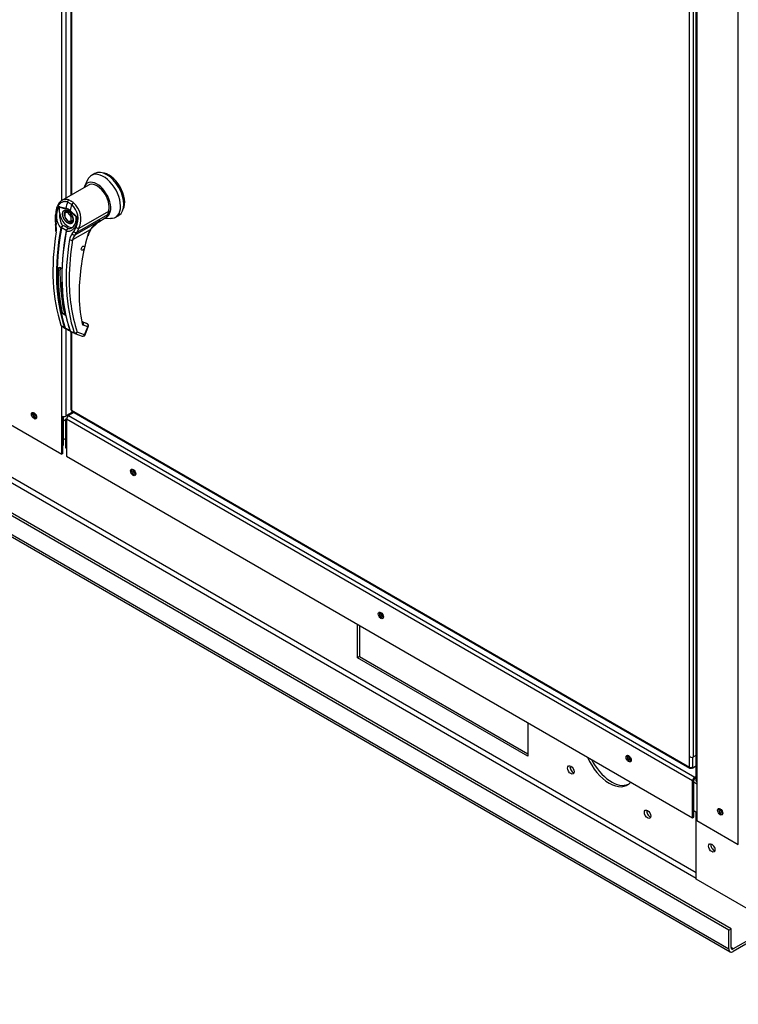
# Paper-space layout 'Layout1' of a CAD drawing. Units: inches. Extents: x 0 to 16.7, y -1.1 to 10.7.
# Drawn here: x 2.3 to 3.3, y 1.4 to 2.8 of the extents above; entities that cross this region are included whole.
import ezdxf
from ezdxf import colors
from ezdxf.entities.mleader import LeaderData, LeaderLine
from ezdxf.math import Vec2, Vec3

# ---------------------------------------------------------------- set-up
doc = ezdxf.new("R2010")
doc.units = ezdxf.units.IN
doc.header["$MEASUREMENT"] = 0
for name, color, linetype in [('0122Y-0079_(LH)', 7, 'Continuous'), ('0127P-0099', 7, 'Continuous'), ('0501F-0462_BASE_', 7, 'Continuous'), ('0501F-0465_LIFTI', 7, 'Continuous'), ('0506F-2512_FAN_S', 7, 'Continuous'), ('0506F-3006', 7, 'Continuous'), ('0510F-3169_BTM_E', 7, 'Continuous'), ('0510F-3195_BTM_P', 7, 'Continuous'), ('0712F-4943_SECTI', 7, 'Continuous'), ('0719F-2844_BTM_C', 7, 'Continuous'), ('Default', 7, 'Continuous')]:
    doc.layers.add(name, color=color, linetype=linetype)

# ---------------------------------------------------------------- blocks, each defined once
blk = doc.blocks.new('SE1')
at = {"layer": '0122Y-0079_(LH)', "color": 7, "linetype": 'Continuous'}
for p, q in [((2.4447, 2.5532), (2.4402, 2.5506)), ((2.436, 2.5373), (2.3997, 2.5163)), ((2.4354, 2.5453), (2.4306, 2.5356)), ((2.3957, 2.5083), (2.4051, 2.5059)), ((2.4131, 2.5108), (2.4073, 2.5141)), ((2.4092, 2.5171), (2.4123, 2.5156)), ((2.4154, 2.5135), (2.4123, 2.5156)), ((2.3903, 2.4964), (2.3904, 2.4887)), ((2.3911, 2.4959), (2.3912, 2.4882)), ((2.3962, 2.5073), (2.4052, 2.5049)), ((2.4036, 2.4994), (2.4076, 2.5017)), ((2.408, 2.4998), (2.4036, 2.4994)), ((2.4036, 2.4994), (2.4036, 2.4935)), ((2.408, 2.4998), (2.4091, 2.5004)), ((2.4125, 2.4943), (2.408, 2.4998)), ((2.4197, 2.4937), (2.4106, 2.5018)), ((2.411, 2.5025), (2.4203, 2.4941)), ((2.4125, 2.4943), (2.4135, 2.4949)), ((2.4125, 2.4883), (2.4125, 2.4943)), ((2.4203, 2.4941), (2.4197, 2.4937)), ((2.4622, 2.4969), (2.4201, 2.4726)), ((2.4232, 2.4784), (2.4638, 2.5019)), ((2.4638, 2.5019), (2.4622, 2.4969)), ((2.4733, 2.4934), (2.4777, 2.4959)), ((2.3904, 2.4887), (2.3909, 2.4836)), ((2.3912, 2.4882), (2.3917, 2.4836)), ((2.4036, 2.4935), (2.408, 2.4879)), ((2.408, 2.4879), (2.4125, 2.4883)), ((2.4125, 2.4883), (2.4146, 2.4896)), ((2.4177, 2.4691), (2.4521, 2.489)), ((2.4384, 2.4763), (2.4494, 2.4865)), ((2.4494, 2.4865), (2.4521, 2.489)), ((2.4502, 2.4872), (2.4592, 2.4924)), ((2.459, 2.4923), (2.4662, 2.4918)), ((2.4597, 2.4928), (2.46, 2.4932)), ((2.3982, 2.4782), (2.3984, 2.4788)), ((2.3992, 2.4785), (2.3991, 2.478)), ((2.4054, 2.4743), (2.4055, 2.4748)), ((2.4059, 2.4757), (2.4055, 2.4747)), ((2.4058, 2.4746), (2.4057, 2.4739)), ((2.4138, 2.4708), (2.416, 2.4739)), ((2.4384, 2.4763), (2.4143, 2.4623)), ((2.416, 2.4739), (2.4191, 2.4798)), ((2.4177, 2.4691), (2.4201, 2.4726)), ((2.4201, 2.4726), (2.4232, 2.4784)), ((2.3965, 2.4245), (2.3948, 2.4235)), ((2.3984, 2.3458), (2.4033, 2.3421)), ((2.434, 2.3478), (2.4283, 2.3499)), ((2.4337, 2.3479), (2.4283, 2.3499)), ((2.4284, 2.3496), (2.4285, 2.3496)), ((2.4346, 2.3474), (2.4285, 2.3496)), ((2.4352, 2.3434), (2.4291, 2.3456)), ((2.434, 2.3478), (2.4346, 2.3474)), ((2.4349, 2.3472), (2.4342, 2.3477)), ((2.3987, 2.3452), (2.3997, 2.3445)), ((2.3997, 2.3445), (2.4039, 2.3414)), ((2.4038, 2.3414), (2.4043, 2.3412)), ((2.4059, 2.3404), (2.4042, 2.3412)), ((2.4048, 2.3414), (2.4062, 2.3404)), ((2.4108, 2.3378), (2.4166, 2.3353)), ((2.4113, 2.3371), (2.4172, 2.3345)), ((2.4174, 2.3344), (2.4276, 2.3307)), ((2.4309, 2.3324), (2.4207, 2.3361)), ((2.4309, 2.3324), (2.4352, 2.3434)), ((2.4316, 2.3325), (2.4359, 2.3435))]:
    blk.add_line(p, q, dxfattribs=at)
for centre, radius, start, end in [((2.4187, 2.4951), 0.0265, 149.9317, 219.4033), ((2.4007, 2.5096), 0.00511, 194.3792, 207.3247), ((2.3956, 2.4913), 0.0262, 333.8282, 47.9552), ((2.3955, 2.4907), 0.0302, 336.027, 48.8626), ((2.42, 2.4947), 0.0234, 170.8564, 213.7141), ((2.4004, 2.491), 0.0156, 47.5811, 72.4189), ((2.4013, 2.4918), 0.0137, 46.7309, 73.2691), ((2.4014, 2.4904), 0.0129, 28.6157, 55.0599), ((2.3646, 2.4783), 0.0269, 351.6562, 11.288), ((2.3616, 2.4778), 0.0306, 351.5656, 11.0414), ((2.4071, 2.4748), 0.00958, 133.4214, 155.0784), ((2.4125, 2.4749), 0.0138, 150.3967, 165.0879), ((2.3979, 2.4665), 0.0155, 59.0433, 80.2269), ((2.4058, 2.4898), 0.0133, 303.1822, 1.795), ((2.4788, 2.4467), 0.05, 126.8345, 143.7178), ((2.4788, 2.4467), 0.05, 122.2458, 126.8345), ((2.4153, 2.4724), 0.0101, 166.6891, 169.8917), ((2.4092, 2.4738), 0.00384, 108.9254, 164.7188), ((2.4089, 2.4735), 0.00377, 140.9547, 153.1342), ((2.4099, 2.4737), 0.00417, 116.5773, 168.0182), ((2.4252, 2.4606), 0.0153, 138.1821, 171.9103), ((2.4273, 2.4601), 0.0132, 136.6654, 170.2248), ((2.7167, 2.3863), 0.2934, 163.9174, 179.3776), ((2.4709, 2.4573), 0.0376, 149.6897, 164.0583), ((2.4686, 2.4586), 0.0344, 149.6536, 164.0423), ((2.7475, 2.4075), 0.3377, 170.6486, 179.7829), ((2.6478, 2.415), 0.2531, 178.0713, 192.0063), ((2.3945, 2.4182), 0.00676, 46.8427, 73.1573), ((2.3946, 2.4178), 0.00704, 46.8, 73.2), ((2.6368, 2.4057), 0.227, 179.228, 197.8538), ((2.6161, 2.3883), 0.1928, 179.632, 192.1916), ((2.4002, 2.3542), 0.0066, 46.5194, 73.4806), ((2.4003, 2.3544), 0.00686, 46.4408, 73.5592), ((2.4056, 2.3647), 0.00315, 196.7504, 238.5406), ((2.3995, 2.3461), 0.00118, 195.5699, 248.6195), ((2.4301, 2.3479), 0.00251, 188.4598, 247.3339), ((2.4047, 2.3426), 0.00146, 199.2706, 248.051), ((2.4055, 2.3425), 0.00136, 198.7578, 238.0086), ((2.3802, 2.289), 0.0575, 57.6903, 63.4223), ((2.4338, 2.3819), 0.0498, 236.4484, 242.6814), ((2.4118, 2.3387), 0.00125, 194.7747, 226.861), ((2.4178, 2.3356), 0.00123, 196.7118, 247.4776), ((2.4287, 2.3336), 0.00314, 269.9575, 338.8353)]:
    blk.add_arc(centre, radius, start, end, dxfattribs=at)
for centre, major_axis, ratio, start_param, end_param in [((2.4567, 2.522), (-0.0165, 0.0286), 0.57735, 0, 0.368578), ((2.4567, 2.522), (-0.0165, 0.0286), 0.57735, 2.773015, 6.283185), ((2.4612, 2.5246), (-0.0165, 0.0286), 0.57735, 3.141593, 6.283185), ((2.464, 2.5262), (-0.0154, 0.0266), 0.57735, 3.499086, 5.925692), ((2.4478, 2.5169), (-0.0133, 0.0231), 0.57735, 3.058717, 6.764632), ((2.4478, 2.5169), (0.0118, -0.0205), 0.57735, 0.480706, 3.141593), ((2.6155, 2.5437), (-0.1573, -0.2725), 0.57735, -1.14592, -1.117066), ((2.4096, 2.5143), (-0.00111, -0.00295), 0.687477, 3.825269, 5.026154), ((2.6213, 2.5403), (-0.1573, -0.2725), 0.57735, -1.14592, -1.117066), ((2.415, 2.5112), (0.00192, 0.0025), 0.446444, 0.855456, 2.056341), ((2.3934, 2.4964), (0.00315, 0.00001), 0.199129, 3.142066, 3.878617), ((2.4079, 2.4938), (-0.0079, 0.0136), 0.57735, 0.919218, 3.014642), ((2.409, 2.4944), (0.00433, -0.0075), 0.57735, 3.144612, 4.402095), ((2.4074, 2.5062), (-0.00081, -0.00304), 0.707386, 4.984763, 5.32731), ((2.4129, 2.503), (-0.00209, -0.00236), 0.407764, -1.027072, -0.684526), ((2.4478, 2.5104), (0.0106, -0.0184), 0.57735, 0.158783, 0.480706), ((2.3935, 2.4887), (0.00315, 0.00007), 0.214239, 3.142171, 3.868075), ((2.394, 2.4842), (0.00309, 0.00059), 0.041837, 3.134287, 3.840841), ((2.409, 2.4944), (0.00433, -0.0075), 0.57735, 4.651957, 5.296419), ((2.409, 2.4944), (0.00433, -0.0075), 0.57735, 5.355806, 6.274384), ((2.4486, 2.5108), (-0.0106, 0.0184), 0.57735, 3.141593, 3.192437), ((2.6093, 2.5473), (-0.1569, -0.2718), 0.57735, 5.295381, 5.814273), ((2.6146, 2.5442), (-0.1572, -0.2724), 0.57735, 5.265942, 5.814896), ((2.6152, 2.5439), (-0.157, -0.272), 0.57735, 5.265942, 5.814896), ((2.3943, 2.4739), (0.00311, -0.0005), 0.449501, 3.137428, 3.922362), ((2.6216, 2.5402), (-0.157, -0.272), 0.57735, 5.265942, 5.814896), ((2.6221, 2.5399), (-0.1572, -0.2724), 0.57735, 5.265942, 5.814896), ((2.3988, 2.4784), (0.000775, -0.000142), 0.429243, 3.931619, 5.134593), ((2.3989, 2.4788), (-0.000724, 0.000309), 0.33751, 0.93024, 2.05982), ((2.4062, 2.4741), (0.000775, -0.000142), 0.429243, 2.903178, 4.106152), ((2.4063, 2.4746), (0.000766, -0.000181), 0.219345, 2.938803, 4.068383), ((2.4158, 2.4716), (-0.00229, 0.00216), 0.629846, 1.278243, 2.896833), ((2.4179, 2.4746), (-0.00279, 0.00147), 0.548706, 1.11173, 2.673025), ((2.421, 2.4804), (-0.00277, 0.0015), 0.531437, 1.111388, 2.679636), ((2.4325, 2.4689), (-0.00303, 0.00085), 0.332247, 2.482849, 3.144216), ((2.4362, 2.4776), (-0.00273, 0.00158), 0.002109, 3.136971, 3.757074), ((2.6275, 2.5368), (-0.1569, -0.2718), 0.57735, 5.295381, 5.814273), ((2.4121, 2.4636), (-0.00311, 0.0005), 0.449501, 0.955302, 2.438832), ((2.3946, 2.4237), (-0.000315, 0.000008), 0.559647, 1.465297, 2.370851), ((2.3966, 2.4248), (0.000098, 0.000299), 0.401693, 2.217894, 3.823726), ((2.6159, 2.5435), (-0.1547, -0.268), 0.57735, -0.815937, -0.559565), ((2.4, 2.3625), (-0.000307, -0.000068), 0.690899, 1.311072, 2.216625), ((2.4023, 2.3607), (-0.000096, -0.0003), 0.396847, 3.82186, 5.614372), ((2.4254, 2.3488), (-0.00307, -0.00069), 0.691475, 2.215611, 3.145031), ((2.4254, 2.3488), (-0.00307, -0.00069), 0.691475, 3.145031, 3.699141), ((2.4269, 2.3469), (-0.00108, -0.00296), 0.812411, 1.430432, 2.913962), ((2.4332, 2.3465), (-0.00054, -0.00148), 0.812411, 2.913962, 3.141593), ((2.433, 2.3447), (-0.00108, -0.00296), 0.812411, 1.430432, 2.913962), ((2.433, 2.3447), (-0.00189, -0.00252), 0.626517, 3.143359, 3.311232), ((2.4039, 2.3426), (0.000745, 0.000253), 0.728594, 3.622446, 4.82542), ((2.4046, 2.3419), (0.000336, 0.000712), 0.589573, 2.977954, 3.34206), ((2.4046, 2.3419), (0.000336, 0.000712), 0.589573, 3.34206, 4.149911), ((2.4063, 2.341), (0.000367, 0.000697), 0.370142, 2.99947, 3.893112), ((2.4113, 2.3383), (0.000745, 0.000253), 0.728594, 2.594005, 3.796979), ((2.4185, 2.3374), (-0.00298, -0.00101), 0.728364, 0.655946, 2.139475), ((2.4185, 2.3374), (0.00108, 0.00296), 0.812411, 3.088495, 3.141593), ((2.4185, 2.3374), (0.00108, 0.00296), 0.812411, 3.141593, 4.572025), ((2.4287, 2.3336), (0.00108, 0.00296), 0.812411, 3.141593, 4.572025), ((2.4287, 2.3336), (-0.00294, 0.00114), 0.211325, 2.509678, 3.141593), ((2.433, 2.3447), (-0.00294, 0.00114), 0.211325, 2.509678, 3.141593)]:
    blk.add_ellipse(centre, major_axis=major_axis, ratio=ratio, start_param=start_param, end_param=end_param, dxfattribs=at)
blk.add_ellipse((2.4285, 2.451), major_axis=(0.00157, 0.00273), ratio=0.57735, dxfattribs=at)
for points, degree, knots in [([(2.4073, 2.5141), (2.4072, 2.5142), (2.4069, 2.5143), (2.4065, 2.5144), (2.4062, 2.5145), (2.4058, 2.5146), (2.4054, 2.5147), (2.405, 2.5147), (2.4046, 2.5147), (2.4038, 2.5148), (2.4027, 2.5147), (2.4012, 2.5144), (2.3997, 2.5138), (2.3979, 2.5127), (2.3958, 2.5109), (2.3941, 2.5084), (2.393, 2.5061), (2.3923, 2.5042), (2.3918, 2.5023), (2.3914, 2.5006), (2.3913, 2.4992), (2.3912, 2.4981), (2.3911, 2.497), (2.3911, 2.4963), (2.3911, 2.4959)], 3, [0, 0, 0, 0, 0.015695, 0.031355, 0.046994, 0.062626, 0.078264, 0.093921, 0.109612, 0.125349, 0.187799, 0.250609, 0.312869, 0.375595, 0.500098, 0.62522, 0.687417, 0.74981, 0.812413, 0.875061, 0.906364, 0.937572, 0.968758, 1, 1, 1, 1]), ([(2.3997, 2.5163), (2.3995, 2.5162), (2.3993, 2.5161), (2.398, 2.5152), (2.3971, 2.5144), (2.3959, 2.513), (2.3955, 2.5124), (2.3947, 2.5113), (2.3944, 2.5107), (2.3934, 2.5089), (2.3929, 2.5076), (2.3922, 2.5054), (2.392, 2.5047), (2.3917, 2.5032), (2.3916, 2.5024), (2.3913, 2.5001), (2.3912, 2.4985), (2.3913, 2.4968)], 3, [0.346635, 0.346635, 0.346635, 0.346635, 0.375, 0.375, 0.5, 0.5, 0.5625, 0.5625, 0.625, 0.625, 0.75, 0.75, 0.8125, 0.8125, 0.875, 0.875, 1, 1, 1, 1]), ([(2.4092, 2.5171), (2.408, 2.5175), (2.4068, 2.5178), (2.4051, 2.5179), (2.4045, 2.5178), (2.4033, 2.5177), (2.4028, 2.5176), (2.4016, 2.5173), (2.4011, 2.517), (2.4003, 2.5167), (2.4, 2.5165), (2.3997, 2.5163)], 3, [0, 0, 0, 0, 0.125, 0.125, 0.1875, 0.1875, 0.25, 0.25, 0.3125, 0.3125, 0.346635, 0.346635, 0.346635, 0.346635]), ([(2.3969, 2.4985), (2.3968, 2.4992), (2.3967, 2.4999), (2.3966, 2.5014), (2.3966, 2.5021), (2.3966, 2.5036), (2.3966, 2.5043), (2.3965, 2.5053), (2.3965, 2.5057), (2.3964, 2.5063), (2.3964, 2.5065), (2.3963, 2.5069), (2.3963, 2.5071), (2.3962, 2.5073)], 3, [0, 0, 0, 0, 0.25, 0.25, 0.5, 0.5, 0.75, 0.75, 0.875, 0.875, 0.9375, 0.9375, 1, 1, 1, 1]), ([(2.4079, 2.4854), (2.4072, 2.4858), (2.4066, 2.4863), (2.4059, 2.4869), (2.4052, 2.4876), (2.4046, 2.4883), (2.404, 2.4891), (2.4033, 2.4899), (2.4028, 2.4908), (2.4023, 2.4918), (2.4019, 2.4927), (2.4015, 2.4937), (2.4012, 2.4946), (2.4009, 2.4955), (2.4008, 2.4964), (2.4007, 2.4972), (2.4007, 2.498), (2.4007, 2.4987), (2.4008, 2.4994), (2.4009, 2.5002), (2.4012, 2.5008), (2.4015, 2.5014), (2.4019, 2.5019), (2.4023, 2.5024), (2.4028, 2.5027), (2.4033, 2.503), (2.404, 2.5031), (2.4046, 2.5032), (2.4052, 2.5031), (2.4059, 2.503), (2.4066, 2.5028), (2.4072, 2.5025), (2.4079, 2.5022)], 2, [0, 0, 0, 0.0625, 0.0625, 0.125, 0.125, 0.1875, 0.1875, 0.25, 0.25, 0.3125, 0.3125, 0.375, 0.375, 0.4375, 0.4375, 0.5, 0.5, 0.5625, 0.5625, 0.625, 0.625, 0.6875, 0.6875, 0.75, 0.75, 0.8125, 0.8125, 0.875, 0.875, 0.9375, 0.9375, 1, 1, 1]), ([(2.4047, 2.5019), (2.4049, 2.502), (2.4053, 2.5023), (2.4065, 2.5022), (2.4079, 2.5017), (2.4086, 2.5012), (2.4088, 2.501)], 3, [0, 0, 0, 0, 0.210935, 0.577129, 0.877907, 1, 1, 1, 1]), ([(2.4203, 2.4941), (2.4203, 2.494), (2.4204, 2.4936), (2.4204, 2.4931), (2.4205, 2.4926), (2.4205, 2.492), (2.4205, 2.4915), (2.4205, 2.491), (2.4205, 2.4905), (2.4204, 2.4894), (2.4203, 2.4879), (2.4199, 2.4859), (2.4194, 2.484), (2.4186, 2.4816), (2.4171, 2.479), (2.4152, 2.4769), (2.4134, 2.4756), (2.412, 2.4748), (2.4105, 2.4742), (2.4092, 2.4739), (2.4082, 2.4738), (2.4073, 2.4738), (2.4065, 2.4738), (2.406, 2.4739), (2.4057, 2.4739)], 3, [0, 0, 0, 0, 0.015622, 0.03123, 0.046835, 0.062446, 0.078076, 0.093734, 0.109432, 0.125181, 0.187852, 0.250662, 0.313212, 0.375747, 0.500409, 0.624758, 0.687422, 0.749838, 0.812179, 0.874281, 0.905837, 0.937242, 0.968596, 1, 1, 1, 1]), ([(2.4079, 2.5022), (2.4086, 2.5018), (2.4092, 2.5013), (2.4099, 2.5007), (2.4106, 2.5), (2.4113, 2.4993), (2.4119, 2.4985), (2.4125, 2.4977), (2.413, 2.4968), (2.4136, 2.4958), (2.414, 2.4949), (2.4144, 2.4939), (2.4146, 2.493), (2.4149, 2.4921), (2.415, 2.4912), (2.4152, 2.4904), (2.4152, 2.4896), (2.4152, 2.4889), (2.415, 2.4882), (2.4149, 2.4874), (2.4146, 2.4868), (2.4144, 2.4862), (2.414, 2.4857), (2.4136, 2.4852), (2.413, 2.4849), (2.4125, 2.4846), (2.4119, 2.4845), (2.4113, 2.4844), (2.4106, 2.4845), (2.4099, 2.4846), (2.4092, 2.4848), (2.4086, 2.4851), (2.4079, 2.4854)], 2, [0, 0, 0, 0.0625, 0.0625, 0.125, 0.125, 0.1875, 0.1875, 0.25, 0.25, 0.3125, 0.3125, 0.375, 0.375, 0.4375, 0.4375, 0.5, 0.5, 0.5625, 0.5625, 0.625, 0.625, 0.6875, 0.6875, 0.75, 0.75, 0.8125, 0.8125, 0.875, 0.875, 0.9375, 0.9375, 1, 1, 1]), ([(2.4128, 2.4966), (2.4133, 2.4955), (2.414, 2.4942), (2.4145, 2.4922), (2.4147, 2.4907), (2.4147, 2.4892), (2.4143, 2.488), (2.4139, 2.4872), (2.4135, 2.4871), (2.4133, 2.487)], 3, [0, 0, 0, 0, 0.232442, 0.322327, 0.46315, 0.600649, 0.741788, 0.894266, 1, 1, 1, 1]), ([(2.4192, 2.4902), (2.4192, 2.4907), (2.4192, 2.4913), (2.4193, 2.4922), (2.4193, 2.4926), (2.4194, 2.493), (2.4194, 2.4932), (2.4195, 2.4935), (2.4196, 2.4936), (2.4197, 2.4937)], 3, [0.5461286, 0.5461286, 0.5461286, 0.5461286, 0.75, 0.75, 0.875, 0.875, 0.9375, 0.9375, 1, 1, 1, 1]), ([(2.4521, 2.489), (2.4519, 2.4889), (2.4516, 2.4886), (2.4512, 2.4882), (2.4508, 2.4879), (2.4503, 2.4875), (2.4499, 2.4872), (2.4495, 2.4869), (2.449, 2.4866), (2.4486, 2.4863), (2.4483, 2.4861), (2.4482, 2.4861)], 3, [0, 0, 0, 0, 0.037367, 0.0744373, 0.1112208, 0.1477274, 0.1839673, 0.2199509, 0.2556889, 0.2911921, 0.3255215, 0.3255215, 0.3255215, 0.3255215]), ([(2.4055, 2.4748), (2.4056, 2.4748), (2.4056, 2.4749), (2.4056, 2.4751), (2.4056, 2.4752), (2.4054, 2.4754), (2.4051, 2.4756), (2.4046, 2.476), (2.4037, 2.4765), (2.4027, 2.4771), (2.4018, 2.4776), (2.401, 2.4779), (2.4004, 2.4782), (2.3999, 2.4784), (2.3995, 2.4785), (2.3993, 2.4785), (2.3992, 2.4785)], 3, [0, 0, 0, 0, 0.028732, 0.062886, 0.125642, 0.188211, 0.250795, 0.37503, 0.500033, 0.62496, 0.749201, 0.811811, 0.874288, 0.937081, 0.971252, 1, 1, 1, 1]), ([(2.408, 2.4774), (2.408, 2.4776), (2.408, 2.4778), (2.4078, 2.4782), (2.4077, 2.4784), (2.4073, 2.4788), (2.4071, 2.479), (2.4065, 2.4794), (2.4062, 2.4796), (2.4059, 2.4798)], 3, [0, 0, 0, 0, 0.25, 0.25, 0.5, 0.5, 0.75, 0.75, 1, 1, 1, 1]), ([(2.3945, 2.4235), (2.3945, 2.4235), (2.3945, 2.4236), (2.3946, 2.4237), (2.3946, 2.4239), (2.3946, 2.424), (2.3947, 2.4241), (2.3949, 2.4243), (2.3951, 2.4245), (2.3954, 2.4247), (2.3957, 2.4248), (2.396, 2.4248), (2.3962, 2.4248), (2.3964, 2.4247), (2.3964, 2.4247)], 3, [0, 0, 0, 0, 0.04861, 0.09759, 0.147343, 0.198281, 0.250834, 0.3719, 0.50038, 0.625084, 0.750106, 0.8348, 0.917708, 1, 1, 1, 1]), ([(2.3948, 2.4235), (2.3948, 2.4237), (2.3949, 2.4239), (2.395, 2.4241), (2.3951, 2.4242), (2.3952, 2.4243), (2.3953, 2.4244), (2.3956, 2.4245), (2.3958, 2.4246), (2.3962, 2.4247), (2.3964, 2.4246), (2.3966, 2.4246)], 3, [0, 0, 0, 0, 0.25, 0.25, 0.375, 0.375, 0.5, 0.5, 0.75, 0.75, 1, 1, 1, 1]), ([(2.3991, 2.4232), (2.3991, 2.4231), (2.3992, 2.4231), (2.3992, 2.423), (2.3993, 2.4229), (2.3994, 2.4228), (2.3994, 2.4226), (2.3995, 2.4223), (2.3996, 2.422), (2.3997, 2.4216), (2.3997, 2.4212), (2.3997, 2.421), (2.3997, 2.4207), (2.3997, 2.4206), (2.3997, 2.4205)], 3, [0, 0, 0, 0, 0.049417, 0.09889, 0.148674, 0.199023, 0.250182, 0.375088, 0.499728, 0.628085, 0.750018, 0.8368, 0.919495, 1, 1, 1, 1]), ([(2.4021, 2.3605), (2.4021, 2.3605), (2.402, 2.3606), (2.4018, 2.3606), (2.4017, 2.3607), (2.4015, 2.3608), (2.4013, 2.3609), (2.4011, 2.361), (2.4007, 2.3612), (2.4004, 2.3615), (2.4002, 2.3617), (2.4001, 2.3619), (2.4, 2.3621), (2.3999, 2.3622), (2.3999, 2.3623)], 3, [0, 0, 0, 0, 0.048581, 0.097589, 0.147334, 0.198117, 0.250231, 0.373523, 0.500063, 0.62785, 0.749744, 0.837278, 0.920127, 1, 1, 1, 1]), ([(2.4023, 2.361), (2.4021, 2.3611), (2.4018, 2.3611), (2.4014, 2.3613), (2.4012, 2.3614), (2.4008, 2.3617), (2.4006, 2.3618), (2.4003, 2.3621), (2.4002, 2.3622), (2.4002, 2.3624)], 3, [0, 0, 0, 0, 0.25, 0.25, 0.5, 0.5, 0.75, 0.75, 1, 1, 1, 1]), ([(2.4359, 2.3435), (2.4359, 2.3435), (2.4361, 2.3438), (2.4362, 2.3447), (2.436, 2.3458), (2.4355, 2.3467), (2.435, 2.347), (2.4348, 2.3472)], 3, [0, 0, 0, 0, 0.003513, 0.279546, 0.570353, 0.845704, 1, 1, 1, 1]), ([(2.4108, 2.3378), (2.4108, 2.3378), (2.4109, 2.3377), (2.4109, 2.3375), (2.411, 2.3374), (2.411, 2.3373), (2.4111, 2.3373), (2.4112, 2.3372), (2.4112, 2.3372), (2.4113, 2.3371), (2.4113, 2.3371), (2.4114, 2.3371)], 3, [0, 0, 0, 0, 0.119286, 0.237017, 0.352936, 0.466814, 0.578457, 0.687702, 0.794426, 0.898542, 1, 1, 1, 1])]:
    blk.add_open_spline(points, degree=degree, knots=knots, dxfattribs=at)
blk.add_rational_spline([(2.4154, 2.4803), (2.4152, 2.4801), (2.415, 2.48), (2.4145, 2.4795), (2.4141, 2.4792), (2.4133, 2.4787), (2.4129, 2.4785), (2.4116, 2.4779), (2.4107, 2.4776), (2.4093, 2.4774), (2.4088, 2.4774), (2.4082, 2.4774), (2.4081, 2.4774), (2.408, 2.4774)], [0.999999920144, 0.99999992058, 0.999999921008, 0.999999922255, 0.999999923053, 0.999999924599, 0.999999925334, 0.999999927435, 0.999999928703, 0.999999930452, 0.999999931004, 0.999999931647, 0.999999931772, 0.999999931895], degree=3, knots=[0.420053, 0.420053, 0.420053, 0.420053, 0.4713646, 0.4713646, 0.5721339, 0.5721339, 0.6729033, 0.6729033, 0.8744419, 0.8744419, 0.9752112, 0.9752112, 1, 1, 1, 1], dxfattribs=at)
blk.add_rational_spline([(2.3999, 2.3623), (2.3958, 2.381), (2.394, 2.4015), (2.3945, 2.4235)], [0.785351280589, 0.779627185002, 0.778095691375, 0.780756799708], degree=3, dxfattribs=at)
blk.add_open_spline([(2.4276, 2.3307), (2.4278, 2.3306), (2.4282, 2.3305), (2.4287, 2.3305)], degree=3, dxfattribs=at)
at = {"layer": '0127P-0099', "color": 7, "linetype": 'Continuous'}
for p, q in [((3.2592, 3.3561), (3.2592, 1.7558)), ((3.265, 1.7544), (3.265, 3.3547)), ((3.2683, 1.7563), (3.265, 1.7544))]:
    blk.add_line(p, q, dxfattribs=at)
blk.add_ellipse((3.2626, 1.7558), major_axis=(0.0034, 0), ratio=0.57735, start_param=3.141593, end_param=5.497787, dxfattribs=at)
at = {"layer": '0501F-0462_BASE_', "color": 7, "linetype": 'Continuous'}
for p, q in [((3.3133, 1.5173), (1.2058, 2.7341)), ((3.3164, 1.5191), (1.2089, 2.7359)), ((1.2058, 2.7086), (3.3133, 1.4918)), ((1.2076, 2.7046), (3.3152, 1.4878)), ((3.2687, 1.5956), (1.3795, 2.6864)), ((1.3747, 2.682), (3.2687, 1.5885)), ((2.4115, 2.2247), (2.4126, 2.2241)), ((2.4047, 2.2144), (2.4019, 2.216)), ((2.4019, 2.1905), (2.4047, 2.1889)), ((2.8045, 1.8901), (2.8045, 1.9361)), ((2.8076, 1.9344), (2.8076, 1.8919)), ((2.8076, 1.8919), (2.8045, 1.8901)), ((3.0379, 1.7554), (2.8045, 1.8901)), ((2.8076, 1.8919), (3.0379, 1.7589)), ((3.0379, 1.8014), (3.0379, 1.7554)), ((3.3766, 1.5247), (3.3195, 1.4918)), ((3.3133, 1.5173), (3.3164, 1.5191)), ((3.3133, 1.4918), (3.3133, 1.5173)), ((3.3164, 1.4936), (3.3164, 1.5191)), ((3.3779, 1.5219), (3.3195, 1.4882)), ((3.3195, 1.4918), (3.3164, 1.4936))]:
    blk.add_line(p, q, dxfattribs=at)
for centre, major_axis, start_param, end_param in [((2.3658, 2.2246), (-0.00194, 0.00336), 1.538962, 1.678346), ((2.5008, 2.1466), (-0.00194, 0.00336), 0.945196, 2.305756), ((2.8402, 1.9506), (-0.00194, 0.00336), 0.945196, 2.305756), ((3.1495, 1.7594), (-0.025, 0.0433), 1.367652, 3.344737), ((3.1796, 1.7547), (-0.00194, 0.00336), 0.945196, 2.305756), ((3.1001, 1.7384), (0.00312, -0.00541), 3.657528, 5.76725), ((3.1526, 1.7612), (0.025, -0.0433), 4.617747, 6.221478), ((3.2052, 1.6778), (0.00312, -0.00541), 3.657528, 5.76725), ((3.3054, 1.6821), (-0.00194, 0.00336), 1.090586, 2.162102), ((3.2961, 1.6334), (0.00312, -0.00541), 4.554161, 4.870617), ((3.3195, 1.4953), (0.00436, 0.00755), 2.356194, 3.926991), ((3.3195, 1.4953), (0.00218, 0.00378), 2.356194, 3.926991)]:
    blk.add_ellipse(centre, major_axis=major_axis, ratio=0.57735, start_param=start_param, end_param=end_param, dxfattribs=at)
for centre in [(3.097, 1.7367), (3.2021, 1.676)]:
    blk.add_ellipse(centre, major_axis=(-0.00312, 0.00541), ratio=0.57735, dxfattribs=at)
at = {"layer": '0501F-0465_LIFTI', "color": 7, "linetype": 'Continuous'}
for p, q in [((3.2687, 1.587), (3.2687, 1.679)), ((3.4455, 1.4849), (3.2687, 1.587))]:
    blk.add_line(p, q, dxfattribs=at)
blk.add_ellipse((3.29, 1.6299), major_axis=(0.00312, -0.0054), ratio=0.57735, dxfattribs=at)
for centre, start_param, end_param in [((3.293, 1.6316), 3.658438, 5.76634), ((3.293, 1.6316), 3.658438, 5.76634), ((3.2961, 1.6334), 4.559133, 4.865645)]:
    blk.add_ellipse(centre, major_axis=(0.00312, -0.0054), ratio=0.57735, start_param=start_param, end_param=end_param, dxfattribs=at)
at = {"layer": '0506F-2512_FAN_S', "color": 7, "linetype": 'Continuous'}
for p, q in [((3.2683, 3.368), (3.2683, 1.7224)), ((3.2697, 3.3672), (3.2697, 1.7204)), ((3.3264, 1.6346), (3.3264, 3.356)), ((3.2697, 1.7204), (3.2697, 1.6673)), ((3.2697, 1.6673), (3.3264, 1.6346))]:
    blk.add_line(p, q, dxfattribs=at)
for centre, major_axis, start_param, end_param in [((3.2732, 1.7224), (0.00492, 0), 3.141593, 3.926991), ((3.3033, 1.6804), (-0.0025, 0.00433), 0.346291, 2.795302)]:
    blk.add_ellipse(centre, major_axis=major_axis, ratio=0.57735, start_param=start_param, end_param=end_param, dxfattribs=at)
blk.add_ellipse((3.3016, 1.6794), major_axis=(-0.0025, 0.00433), ratio=0.57735, dxfattribs=at)
at = {"layer": '0506F-3006', "color": 7, "linetype": 'Continuous'}
for p, q in [((2.3996, 2.5162), (2.3996, 3.327)), ((2.4053, 3.3228), (2.4053, 2.5196)), ((2.3996, 2.2212), (2.3996, 2.3445)), ((2.4053, 2.3403), (2.4053, 2.2212)), ((2.4151, 2.2268), (2.4053, 2.2212)), ((2.3261, 2.2114), (2.3996, 2.1689)), ((2.3996, 2.1689), (2.3996, 2.2212)), ((2.4011, 2.1697), (2.4011, 2.2206)), ((2.4011, 2.1697), (2.3996, 2.1689))]:
    blk.add_line(p, q, dxfattribs=at)
blk.add_ellipse((2.3615, 2.2217), major_axis=(0.0025, -0.00433), ratio=0.57735, dxfattribs=at)
for centre, major_axis, start_param, end_param in [((2.3629, 2.2225), (0.0025, -0.00433), 3.428349, 5.996429), ((2.4025, 2.2228), (0.004, 0), 3.926991, 5.497787)]:
    blk.add_ellipse(centre, major_axis=major_axis, ratio=0.57735, start_param=start_param, end_param=end_param, dxfattribs=at)
at = {"layer": '0510F-3169_BTM_E', "color": 7, "linetype": 'Continuous'}
for p, q in [((2.4019, 2.1812), (2.4019, 2.2205)), ((2.4011, 2.1807), (2.4019, 2.1812))]:
    blk.add_line(p, q, dxfattribs=at)
for centre, start_param, end_param in [((2.3638, 2.2235), 0.594866, 2.711955), ((2.3652, 2.2243), 0.934957, 2.311416)]:
    blk.add_ellipse(centre, major_axis=(-0.0025, 0.00433), ratio=0.57735, start_param=start_param, end_param=end_param, dxfattribs=at)
at = {"layer": '0510F-3195_BTM_P', "color": 7, "linetype": 'Continuous'}
for p, q in [((2.4061, 2.2175), (2.4047, 2.2167)), ((2.4061, 2.2159), (2.4047, 2.2167)), ((2.4047, 2.2167), (2.4047, 2.1779)), ((2.4047, 2.1779), (2.4061, 2.1771)), ((3.2697, 1.7173), (3.2653, 1.7198)), ((3.2653, 1.681), (3.2697, 1.6785))]:
    blk.add_line(p, q, dxfattribs=at)
for centre, major_axis, start_param, end_param in [((2.4987, 2.1449), (0.0025, -0.00433), 3.42835, 5.996428), ((2.5005, 2.146), (0.0025, -0.00433), 3.827806, 5.596972), ((2.8382, 1.949), (0.0025, -0.00433), 3.428349, 5.996429), ((2.8399, 1.95), (0.0025, -0.00433), 3.827806, 5.596972), ((3.1776, 1.753), (0.0025, -0.00433), 3.42835, 5.996428), ((3.1793, 1.754), (0.0025, -0.00433), 3.827806, 5.596972), ((3.3033, 1.6804), (-0.0025, 0.00433), 0.357876, 2.814017), ((3.305, 1.6815), (-0.0025, 0.00433), 0.764498, 2.391921)]:
    blk.add_ellipse(centre, major_axis=major_axis, ratio=0.57735, start_param=start_param, end_param=end_param, dxfattribs=at)
at = {"layer": '0712F-4943_SECTI', "color": 7, "linetype": 'Continuous'}
for p, q in [((2.4119, 3.3193), (2.4119, 2.5234)), ((2.4128, 3.3189), (2.4128, 2.5239)), ((2.4119, 2.3368), (2.4119, 2.2303)), ((2.4128, 2.3365), (2.4128, 2.2291)), ((2.4128, 2.2291), (3.2594, 1.7403)), ((2.4134, 2.2278), (3.26, 1.739)), ((3.2594, 1.7403), (3.2594, 1.755)), ((3.2634, 1.7539), (3.2634, 1.7403)), ((3.2614, 1.7392), (3.2614, 1.7398)), ((3.2623, 1.7387), (3.2614, 1.7392)), ((3.2623, 1.7387), (3.2623, 1.7399)), ((3.2634, 1.7393), (3.2623, 1.7387)), ((3.2634, 1.7393), (3.2624, 1.7399)), ((3.2634, 1.7393), (3.2683, 1.7421)), ((3.2634, 1.7403), (3.2634, 1.7393))]:
    blk.add_line(p, q, dxfattribs=at)
for centre, major_axis, start_param, end_param in [((2.4148, 2.2303), (0.00284, 0), 3.141593, 3.926991), ((2.4148, 2.2303), (0.00142, 0.00246), 2.356194, 3.141593), ((3.2614, 1.7415), (0.00284, 0), 3.926991, 5.497787), ((3.2614, 1.7415), (0.00142, 0.00246), 2.356194, 3.926991)]:
    blk.add_ellipse(centre, major_axis=major_axis, ratio=0.57735, start_param=start_param, end_param=end_param, dxfattribs=at)
at = {"layer": '0719F-2844_BTM_C', "color": 7, "linetype": 'Continuous'}
for p, q in [((2.4162, 2.2262), (2.4089, 2.222)), ((3.2638, 1.7219), (2.4061, 2.2171)), ((2.4061, 2.2171), (2.4061, 2.1662)), ((2.4089, 2.222), (3.2667, 1.7268)), ((2.4061, 2.1662), (3.2638, 1.6709)), ((3.2667, 1.7268), (3.2683, 1.7277)), ((3.2667, 1.7252), (3.2683, 1.7261)), ((3.2638, 1.6709), (3.2638, 1.7219)), ((3.2653, 1.6718), (3.2653, 1.7227)), ((3.2638, 1.6709), (3.2653, 1.6718))]:
    blk.add_line(p, q, dxfattribs=at)
for centre, major_axis, start_param, end_param in [((2.4089, 2.2187), (0.002, 0.00346), 0.785398, 2.356194), ((2.4987, 2.1449), (-0.0025, 0.00433), 0.286757, 2.854836), ((2.8382, 1.949), (-0.0025, 0.00433), 0.286757, 2.854836), ((3.1776, 1.753), (-0.0025, 0.00433), 0.286757, 2.854836), ((3.2667, 1.7235), (-0.002, -0.00346), 3.926991, 5.497787), ((3.2667, 1.7235), (-0.001, -0.00173), 3.926991, 5.497787)]:
    blk.add_ellipse(centre, major_axis=major_axis, ratio=0.57735, start_param=start_param, end_param=end_param, dxfattribs=at)
for centre in [(2.4973, 2.1441), (2.8367, 1.9482), (3.1761, 1.7522)]:
    blk.add_ellipse(centre, major_axis=(-0.0025, 0.00433), ratio=0.57735, dxfattribs=at)
blk = doc.blocks.new('_Dot')
at = {"color": 0, "linetype": 'ByBlock', "lineweight": -2}
blk.add_line((-0.5, 0), (-1, 0), dxfattribs=at)
at = {"color": 0, "linetype": 'ByBlock', "const_width": 0.5}
blk.add_lwpolyline([(-0.25, 0, 1), (0.25, 0, 1)], format="xyb", close=True, dxfattribs=at)

psp = doc.layouts.get("Layout1")

# ---------------------------------------------------------------- block references
at = {"layer": 'Default'}
psp.add_blockref('SE1', (0, 0), dxfattribs=at)

# ---------------------------------------------------------------- leaders
at = {"layer": 'Default', "color": 7, "linetype": 'Continuous'}
ml = psp.add_multileader_mtext('Standard', dxfattribs=at)
ml.set_content('{\\pxsm0.9;\\fArial|b1||i0||c0|p34;\\W1.;TOP VIEW\\P}', color=256)
ml.set_leader_properties()
ml.set_arrow_properties(name='DOT')
ml.build(insert=Vec2(0, 0))
ml.multileader.update_dxf_attribs({"leader_type": 0, "dogleg_length": 0, "arrow_head_size": 0.1875})
ctx = ml.context
ctx.base_point, ctx.char_height, ctx.arrow_head_size, ctx.landing_gap_size = Vec3(10.05483, 5.876673), 0.1875, 0.1875, 0.065625
notes = []
notes.append((ctx, [(0, (0, 0, 0), (0, 0), (1, 0), 1, [])]))
ctx.mtext.insert = Vec3(10.120455, 5.972016)
ml = psp.add_multileader_mtext('Standard', dxfattribs=at)
ml.set_content('{\\pxsm0.9;\\fArial|b0||i0||c0|p34;\\W1.;OPTIONAL DISCONNECT\\PLOCATION\\P}', color=256)
ml.set_leader_properties()
ml.build(insert=Vec2(0, 0))
ml.multileader.update_dxf_attribs({"dogleg_length": 0.119685, "arrow_head_size": 0.12})
ctx = ml.context
ctx.base_point, ctx.char_height, ctx.arrow_head_size, ctx.landing_gap_size = Vec3(3.031944, 1.288146), 0.12, 0.12, 0.042
ctx.text_align_type = 2
notes.append((ctx, [(0, (1, 1, 0), (5.225349, 1.288146), (-1, 0), 0.119685, [(0, [(4.94472, 3.236469)], 0, [])])]))
ctx.mtext.insert, ctx.mtext.alignment = Vec3(5.063664, 1.349166), 3
for ctx, leaders in notes:
    for number, flags, end, landing, length, lines in leaders:
        leader = LeaderData()
        leader.index, (leader.has_last_leader_line, leader.has_dogleg_vector, leader.attachment_direction) = number, flags
        leader.last_leader_point, leader.dogleg_vector, leader.dogleg_length = Vec3(end), Vec3(landing), length
        for number, points, colour, breaks in lines:
            line = LeaderLine()
            line.index, line.vertices, line.color, line.breaks = number, Vec3.list(points), colors.encode_raw_color(colour), breaks
            leader.lines.append(line)
        ctx.leaders.append(leader)

doc.saveas('drawing.dxf')
